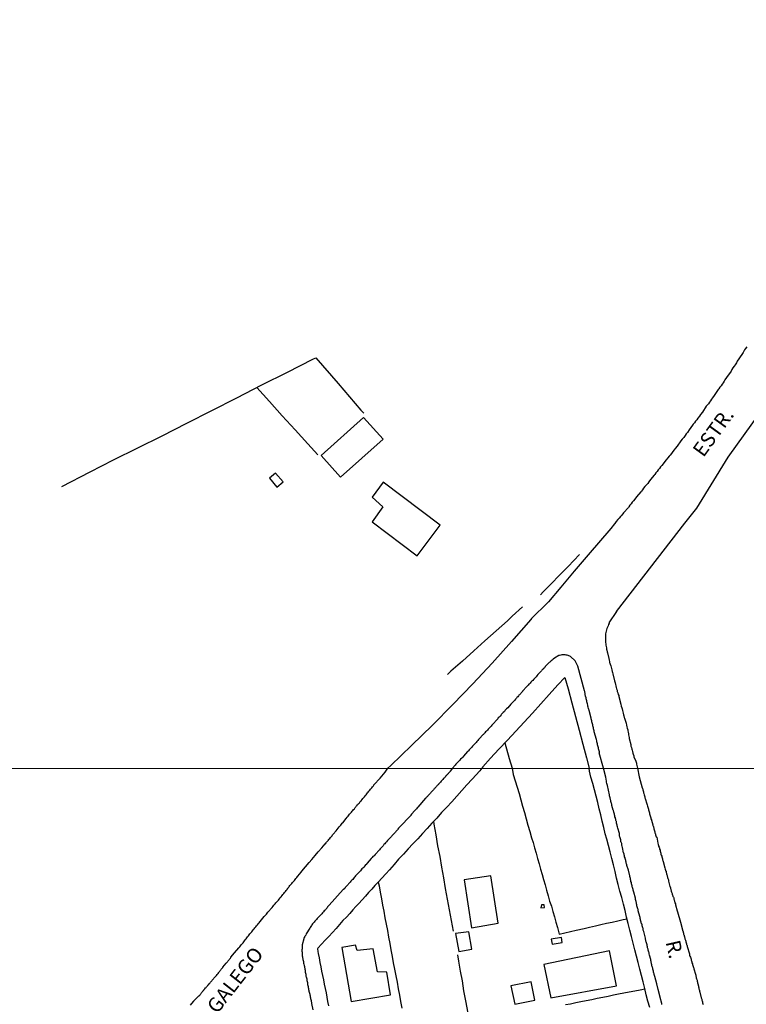
# Model space of a CAD drawing. Units: millimetres. Extents: x 190361 to 192772, y 1665977 to 1668750.
# Drawn here: x 191874 to 191999, y 1666492 to 1666661 of the extents above; entities that cross this region are included whole.
import ezdxf
from ezdxf.enums import TextEntityAlignment as Align

# ---------------------------------------------------------------- set-up
doc = ezdxf.new("R2010")
doc.units = ezdxf.units.MM
for name, color, linetype in [('V-EDIFICACAO', 30, 'Continuous'), ('V-LOTE', 1, 'Continuous'), ('V-NOME_DOS_LOGRADOUROS', 7, 'Continuous'), ('V-REFERENCIA', 191, 'Continuous'), ('V-TESTADA', 5, 'Continuous'), ('X-LIMITE_1000', 7, 'Continuous')]:
    doc.layers.add(name, color=color, linetype=linetype)

msp = doc.modelspace()

# ---------------------------------------------------------------- linework, layer by layer
at = {"layer": 'V-EDIFICACAO'}
for points in [[(191932.98, 1666593.01), (191925.67, 1666586.44), (191929, 1666582.71), (191936.35, 1666589.25), (191932.98, 1666593.01), (191932.98, 1666593.01)], [(191917.83, 1666583.39), (191916.79, 1666582.54), (191918.04, 1666581.03), (191919.11, 1666581.9), (191917.83, 1666583.39)], [(191936.35, 1666581.88), (191934.42, 1666579.28), (191936.26, 1666577.64), (191934.42, 1666575.05), (191942.19, 1666569.22), (191946.13, 1666574.47), (191936.35, 1666581.88)], [(191950.3, 1666513.45), (191951.53, 1666505.22), (191956.1, 1666506.02), (191954.86, 1666514.12), (191950.3, 1666513.45)], [(191963.59, 1666509.13), (191963.44, 1666508.65), (191964.07, 1666508.69), (191964.04, 1666509.18), (191963.59, 1666509.13)], [(191948.8, 1666504.21), (191949.33, 1666501.12), (191951.57, 1666501.52), (191951.05, 1666504.51), (191948.8, 1666504.21)], [(191965.26, 1666503.26), (191965.43, 1666502.4), (191967.11, 1666502.68), (191966.99, 1666503.53), (191965.26, 1666503.26)], [(191931.89, 1666501.29), (191931.57, 1666502.22), (191929.23, 1666501.81), (191930.82, 1666492.53), (191937.59, 1666493.69), (191936.95, 1666497.56), (191935.35, 1666497.62), (191934.63, 1666501.6), (191931.89, 1666501.29)], [(191963.97, 1666498.86), (191965.2, 1666493.13), (191976.48, 1666495.24), (191975.26, 1666501.24), (191963.97, 1666498.86)], [(191958.29, 1666495.21), (191958.97, 1666492.08), (191962.45, 1666492.73), (191961.81, 1666495.9), (191958.29, 1666495.21)]]:
    msp.add_lwpolyline(points, close=True, dxfattribs=at)
at = {"layer": 'V-LOTE'}
for points in [[(191881.04, 1666581.14), (191885.92, 1666583.62), (191889.94, 1666585.71), (191894.14, 1666587.77), (191898.34, 1666589.83), (191902.54, 1666592.01), (191906.87, 1666594.19), (191911.17, 1666596.37), (191915.47, 1666598.61), (191919.86, 1666600.82), (191924.25, 1666603.03), (191924.77, 1666603.28), (191928.61, 1666598.84), (191932.51, 1666594.25), (191933, 1666593.73)], [(191914.59, 1666598.15), (191916.79, 1666595.73), (191918.99, 1666593.31), (191921.19, 1666590.89), (191923.39, 1666588.47), (191925.11, 1666586.58)], [(191970.13, 1666569.43), (191968.14, 1666567.37), (191966.65, 1666565.88), (191965.22, 1666564.39), (191963.84, 1666563.02), (191963.42, 1666562.51)], [(191960.3, 1666560.43), (191958.55, 1666558.79), (191957.71, 1666558.04), (191955.77, 1666556.32), (191953.83, 1666554.6), (191951.92, 1666552.83), (191949.96, 1666551.09), (191948, 1666549.35), (191947.38, 1666548.76)], [(191967.6, 1666548.27), (191966.38, 1666546.98), (191964.9, 1666545.36), (191963.46, 1666543.74), (191962.02, 1666542.13), (191960.58, 1666540.58), (191959.14, 1666539.03), (191957.7, 1666537.48), (191956.26, 1666535.93), (191954.82, 1666534.38), (191953.49, 1666532.88), (191953.31, 1666532.66)], [(191967.6, 1666548.27), (191968.14, 1666546.29), (191968.77, 1666543.92), (191969.4, 1666541.55), (191970.04, 1666539.18), (191970.68, 1666536.81), (191971.32, 1666534.44)], [(191957.28, 1666537.02), (191958.03, 1666534.32), (191958.54, 1666532.66)], [(191971.32, 1666534.44), (191971.8, 1666532.67)], [(191953.31, 1666532.66), (191952.96, 1666532.2), (191951.63, 1666530.75), (191950.76, 1666529.78), (191949.89, 1666528.81), (191949, 1666527.87), (191948.15, 1666526.89), (191947.27, 1666525.95), (191946.4, 1666525.03), (191945.56, 1666524.07), (191944.73, 1666523.19), (191943.91, 1666522.3), (191943.11, 1666521.4), (191942.29, 1666520.51), (191941.46, 1666519.64), (191940.64, 1666518.76), (191939.82, 1666517.88), (191939, 1666517), (191938.21, 1666516.07), (191937.42, 1666515.2), (191936.79, 1666514.51), (191935.47, 1666513.06), (191934.92, 1666512.47), (191934.37, 1666511.87), (191933.82, 1666511.27), (191933.31, 1666510.65), (191932.75, 1666510.03), (191932.18, 1666509.41), (191931.66, 1666508.87), (191931.14, 1666508.32), (191930.63, 1666507.69), (191930.05, 1666507.06), (191929.42, 1666506.43), (191928.81, 1666505.77), (191928.23, 1666505.09), (191927.6, 1666504.41), (191926.97, 1666503.73), (191926.34, 1666503.05), (191925.74, 1666502.36), (191925.11, 1666501.67), (191925.06, 1666501.6), (191925.09, 1666501.1), (191925.18, 1666500.76), (191925.31, 1666500.01), (191925.45, 1666499.26), (191925.59, 1666498.51), (191925.73, 1666497.76), (191925.91, 1666497.01), (191926.08, 1666496.26), (191926.21, 1666495.51), (191926.36, 1666494.76), (191926.51, 1666494.01), (191926.66, 1666493.26), (191926.79, 1666492.51), (191926.92, 1666491.76)], [(191958.54, 1666532.66), (191958.73, 1666531.57), (191959.05, 1666530.48), (191959.4, 1666529.39), (191959.71, 1666528.3), (191960.02, 1666527.21), (191960.33, 1666526.12), (191960.64, 1666525.03), (191960.95, 1666523.94), (191961.25, 1666522.85), (191961.55, 1666521.76), (191961.85, 1666520.67), (191962.13, 1666519.86), (191962.39, 1666518.95), (191962.64, 1666518.04), (191962.9, 1666517.13), (191963.16, 1666516.22), (191963.42, 1666515.31), (191963.68, 1666514.4), (191963.94, 1666513.49), (191964.2, 1666512.57), (191964.46, 1666511.65), (191964.72, 1666510.73), (191964.98, 1666509.81), (191965.27, 1666508.92), (191965.55, 1666508.02), (191965.79, 1666507.11), (191966.05, 1666506.2), (191966.31, 1666505.28), (191966.57, 1666504.36), (191966.64, 1666504.11), (191967.59, 1666504.34), (191969.55, 1666504.8), (191970.9, 1666505.1), (191971.86, 1666505.3), (191972.84, 1666505.52), (191973.81, 1666505.75), (191974.78, 1666505.98), (191975.73, 1666506.18), (191976.68, 1666506.4), (191977.63, 1666506.62), (191978.29, 1666506.77)], [(191982.19, 1666491.48), (191981.87, 1666492.56), (191981.6, 1666493.67), (191981.33, 1666494.78), (191981.06, 1666495.89), (191980.78, 1666497), (191980.5, 1666498.11), (191980.22, 1666499.22), (191979.94, 1666500.33), (191979.63, 1666501.44), (191979.34, 1666502.55), (191979.07, 1666503.68), (191978.8, 1666504.81), (191978.51, 1666505.93), (191978.22, 1666507.05), (191977.94, 1666508.17), (191977.66, 1666509.29), (191977.38, 1666510.41), (191977.06, 1666511.53), (191976.77, 1666512.65), (191976.49, 1666513.77), (191976.23, 1666514.89), (191975.97, 1666516.01), (191975.66, 1666517.13), (191975.38, 1666518.25), (191975.11, 1666519.37), (191974.84, 1666520.45), (191974.55, 1666521.37), (191974.32, 1666522.45), (191974.03, 1666523.53), (191973.78, 1666524.61), (191973.51, 1666525.69), (191973.24, 1666526.77), (191972.98, 1666527.85), (191972.68, 1666528.93), (191972.4, 1666530.01), (191972.09, 1666531.09), (191971.81, 1666532.17), (191971.8, 1666532.67)], [(191948.43, 1666504.63), (191948.11, 1666506.45), (191947.76, 1666508.29), (191947.41, 1666510.13), (191947.09, 1666511.97), (191946.77, 1666513.81), (191946.45, 1666515.65), (191946.13, 1666517.49), (191945.76, 1666519.33), (191945.45, 1666521.17), (191945.14, 1666523.01), (191945.07, 1666523.55)], [(191935.48, 1666513.08), (191935.63, 1666512.43), (191935.83, 1666511.32), (191936.03, 1666510.21), (191936.21, 1666509.1), (191936.44, 1666508.05), (191936.65, 1666506.94), (191936.87, 1666505.83), (191937.07, 1666504.72), (191937.27, 1666503.61), (191937.47, 1666502.5), (191937.67, 1666501.39), (191937.87, 1666500.28), (191938.08, 1666499.17), (191938.28, 1666498.06), (191938.51, 1666496.95), (191938.72, 1666495.84), (191938.93, 1666494.73), (191939.14, 1666493.62), (191939.34, 1666492.51), (191939.54, 1666491.4)], [(191951.28, 1666488.69), (191950.58, 1666492.65), (191950.22, 1666494.34), (191949.96, 1666496.05), (191949.65, 1666497.76), (191949.35, 1666499.47), (191949.17, 1666500.57)], [(191967.71, 1666492), (191968.58, 1666492.15), (191969.46, 1666492.33), (191970.37, 1666492.51), (191971.28, 1666492.68), (191972.22, 1666492.86), (191973.17, 1666493.09), (191974.14, 1666493.29), (191975.04, 1666493.46), (191975.94, 1666493.65), (191976.85, 1666493.83), (191977.76, 1666494.01), (191978.68, 1666494.19), (191979.61, 1666494.35), (191980.54, 1666494.54), (191981.35, 1666494.69)]]:
    msp.add_lwpolyline(points, dxfattribs=at)
at = {"layer": 'V-REFERENCIA'}
for points in [[(191990.27, 1666577.42), (191995.69, 1666586.18), (192003.88, 1666597.59), (192010.34, 1666608.08), (192013.46, 1666613.38), (192020.38, 1666627.68), (192026.61, 1666641.98), (192032.15, 1666656.28), (192033.77, 1666660.66), (192038.67, 1666674.84), (192044.78, 1666693.98), (192051.13, 1666713.12), (192057.48, 1666732.26), (192062.9, 1666751.4), (192067.28, 1666770.54)], [(191998.87, 1666605.18), (191998.68, 1666604.88), (191998.49, 1666604.62), (191998.33, 1666604.32), (191998.25, 1666604.17), (191997.54, 1666603.11), (191997.26, 1666602.7), (191997.11, 1666602.38), (191996.89, 1666602.08), (191996.72, 1666601.82), (191996.5, 1666601.52), (191996.33, 1666601.26), (191996.33, 1666601.26), (191996.21, 1666600.96), (191996.21, 1666600.94), (191995.4, 1666599.86), (191995.12, 1666599.49), (191995.02, 1666599.23), (191994.82, 1666598.98), (191994.63, 1666598.72), (191994.48, 1666598.46), (191994.26, 1666598.2), (191994.09, 1666597.94), (191993.98, 1666597.79), (191993.29, 1666596.8), (191992.99, 1666596.39), (191992.82, 1666596.13), (191992.67, 1666595.87), (191992.47, 1666595.61), (191992.28, 1666595.36), (191992.08, 1666595.1), (191991.92, 1666594.94), (191991.25, 1666593.91), (191990.94, 1666593.5), (191990.73, 1666593.22), (191990.49, 1666592.9), (191990.28, 1666592.6), (191990.08, 1666592.34), (191989.89, 1666592.08), (191989.69, 1666591.82), (191989.54, 1666591.67), (191988.98, 1666590.85), (191988.68, 1666590.44), (191988.49, 1666590.18), (191988.27, 1666589.9), (191988.06, 1666589.56), (191987.8, 1666589.26), (191987.54, 1666589), (191986.89, 1666588.09), (191986.59, 1666587.68), (191986.37, 1666587.42), (191986.16, 1666587.14), (191985.92, 1666586.82), (191985.69, 1666586.52), (191985.54, 1666586.37), (191984.78, 1666585.4), (191984.5, 1666585.05), (191984.29, 1666584.75), (191984.07, 1666584.49), (191983.87, 1666584.24), (191983.66, 1666583.98), (191983.46, 1666583.72), (191983.27, 1666583.46), (191983.06, 1666583.2), (191982.95, 1666583.09), (191982.32, 1666582.31), (191982.04, 1666581.91), (191981.85, 1666581.65), (191981.61, 1666581.41), (191981.33, 1666581.11), (191981.14, 1666580.83), (191980.94, 1666580.57), (191980.75, 1666580.31), (191980.67, 1666580.2), (191979.91, 1666579.32), (191979.63, 1666578.93), (191979.39, 1666578.68), (191979.18, 1666578.42), (191979, 1666578.16), (191978.77, 1666577.9), (191978.59, 1666577.6), (191978.55, 1666577.53), (191977.69, 1666576.6), (191977.39, 1666576.22), (191977.17, 1666575.96), (191976.96, 1666575.7), (191976.7, 1666575.42), (191976.44, 1666575.08), (191976.18, 1666574.75), (191976.16, 1666574.73), (191975.53, 1666573.89), (191971.62, 1666569.38), (191969.2, 1666566.54), (191966.9, 1666563.78), (191964.77, 1666561.26), (191964.69, 1666561.18)], [(191976.47, 1666559.6), (191988.24, 1666574.81), (191990.27, 1666577.42)], [(191964.69, 1666561.18), (191961.88, 1666558.39), (191961.76, 1666558.25)], [(191976.47, 1666559.6), (191975.16, 1666557.65), (191975.19, 1666557.56), (191975.1, 1666557.38), (191975.02, 1666557.13), (191974.93, 1666556.91), (191974.84, 1666556.69), (191974.78, 1666556.48), (191974.72, 1666556.26), (191974.67, 1666556), (191974.61, 1666555.79), (191974.59, 1666555.72), (191974.61, 1666554.63), (191974.61, 1666554.28), (191974.63, 1666554.07), (191974.65, 1666553.85), (191974.69, 1666553.59), (191974.74, 1666553.38), (191974.76, 1666553.16), (191974.8, 1666552.94), (191974.87, 1666552.69), (191974.91, 1666552.53), (191975.15, 1666551.52), (191975.23, 1666551.24), (191975.28, 1666551.01), (191975.3, 1666550.83), (191975.34, 1666550.75), (191975.38, 1666550.53), (191975.49, 1666550.27), (191975.56, 1666550.06), (191975.62, 1666549.8), (191975.69, 1666549.58), (191975.75, 1666549.32), (191975.79, 1666549.11), (191975.84, 1666548.87), (191976.16, 1666547.69), (191976.25, 1666547.36), (191976.33, 1666547.04), (191976.38, 1666546.82), (191976.44, 1666546.57), (191976.5, 1666546.31), (191976.57, 1666546.09), (191976.61, 1666545.83), (191976.7, 1666545.62), (191976.78, 1666545.36), (191976.87, 1666545.14), (191976.9, 1666544.99), (191977.22, 1666543.68), (191977.3, 1666543.33), (191977.39, 1666543.07), (191977.43, 1666542.86), (191977.52, 1666542.6), (191977.54, 1666542.38), (191977.63, 1666542.13), (191977.69, 1666541.87), (191977.75, 1666541.65), (191977.82, 1666541.39), (191977.84, 1666541.24), (191978.16, 1666540.4), (191978.21, 1666540.06), (191978.27, 1666539.76), (191978.34, 1666539.54), (191978.4, 1666539.28), (191978.44, 1666539.07), (191978.46, 1666538.85), (191978.53, 1666538.59), (191978.57, 1666538.38), (191978.59, 1666538.16), (191978.64, 1666537.95), (191978.68, 1666537.75), (191978.92, 1666536.74), (191978.96, 1666536.44), (191979.03, 1666536.22), (191979.09, 1666535.96), (191979.15, 1666535.75), (191979.22, 1666535.53), (191979.31, 1666535.27), (191979.35, 1666535.06), (191979.44, 1666534.8), (191979.48, 1666534.6), (191979.8, 1666533.89), (191979.91, 1666533.55), (191979.93, 1666533.33), (191980.07, 1666532.67)], [(191961.76, 1666558.25), (191958.42, 1666554.43), (191955.11, 1666550.75), (191951.77, 1666547.15), (191948.31, 1666543.61), (191944.8, 1666540.07), (191941.23, 1666536.59), (191937.66, 1666533.11), (191937.15, 1666532.64)], [(191974.25, 1666532.67), (191973.52, 1666535.31), (191973.57, 1666535.38), (191973.53, 1666535.49), (191973.49, 1666535.66), (191973.45, 1666535.83), (191973.4, 1666536.01), (191973.36, 1666536.18), (191973.34, 1666536.35), (191973.29, 1666536.52), (191973.23, 1666536.7), (191973.21, 1666536.87), (191973.16, 1666537.04), (191973.12, 1666537.21), (191973.08, 1666537.39), (191973.03, 1666537.6), (191972.99, 1666537.77), (191972.97, 1666537.79), (191972.71, 1666538.74), (191972.65, 1666538.91), (191972.63, 1666539.07), (191972.58, 1666539.24), (191972.54, 1666539.41), (191972.52, 1666539.58), (191972.47, 1666539.76), (191972.43, 1666539.93), (191972.39, 1666540.1), (191972.34, 1666540.27), (191972.3, 1666540.45), (191972.26, 1666540.62), (191972.22, 1666540.79), (191972.19, 1666540.96), (191972.13, 1666541.14), (191972.11, 1666541.24), (191971.85, 1666542.38), (191971.83, 1666542.53), (191971.78, 1666542.55), (191971.79, 1666542.62), (191971.74, 1666542.77), (191971.68, 1666542.95), (191971.61, 1666543.16), (191971.57, 1666543.33), (191971.53, 1666543.51), (191971.51, 1666543.72), (191971.46, 1666543.89), (191971.4, 1666544.07), (191971.38, 1666544.24), (191971.33, 1666544.41), (191971.27, 1666544.58), (191971.25, 1666544.76), (191971.18, 1666544.93), (191971.16, 1666544.99), (191971.01, 1666545.83), (191970.97, 1666545.98), (191969.85, 1666550.22), (191969.37, 1666551.16), (191968.57, 1666551.87), (191968.19, 1666552.04), (191968.02, 1666552.08), (191967.8, 1666552.12), (191967.63, 1666552.14), (191967.46, 1666552.16), (191967.24, 1666552.16), (191967.07, 1666552.14), (191966.9, 1666552.12), (191966.68, 1666552.06), (191966.53, 1666552.04), (191965.82, 1666551.58), (191965.56, 1666551.41), (191965.47, 1666551.33), (191965.39, 1666551.24), (191965.26, 1666551.15), (191965.13, 1666551.02), (191965.02, 1666550.92), (191964.89, 1666550.83), (191964.78, 1666550.72), (191964.68, 1666550.61), (191964.52, 1666550.46), (191964.44, 1666550.38), (191964.33, 1666550.27), (191964.22, 1666550.16), (191964.13, 1666550.01), (191964.01, 1666549.88), (191963.88, 1666549.73), (191963.79, 1666549.65), (191963.7, 1666549.56), (191963.62, 1666549.51), (191963.56, 1666549.43), (191962.97, 1666548.78), (191962.8, 1666548.57), (191962.63, 1666548.39), (191962.52, 1666548.26), (191962.35, 1666548.07), (191962.24, 1666547.96), (191962.09, 1666547.77), (191961.9, 1666547.62), (191961.72, 1666547.45), (191961.6, 1666547.3), (191961.51, 1666547.19), (191961.42, 1666547.1), (191961.29, 1666546.97), (191961.29, 1666546.97), (191961.16, 1666546.82), (191961.01, 1666546.67), (191960.39, 1666545.98), (191960.32, 1666545.9), (191960.28, 1666545.83), (191960.26, 1666545.79), (191960.21, 1666545.74), (191960.09, 1666545.62), (191960, 1666545.51), (191959.91, 1666545.42), (191959.8, 1666545.31), (191959.7, 1666545.21), (191959.61, 1666545.1), (191959.48, 1666544.94), (191959.33, 1666544.8), (191959.25, 1666544.69), (191959.09, 1666544.54), (191958.98, 1666544.36), (191958.83, 1666544.21), (191958.68, 1666544.06), (191958.51, 1666543.89), (191958.38, 1666543.74), (191958.3, 1666543.65), (191957.76, 1666543.05), (191957.56, 1666542.86), (191957.46, 1666542.75), (191957.33, 1666542.62), (191957.2, 1666542.44), (191957, 1666542.27), (191956.83, 1666542.08), (191956.72, 1666541.97), (191956.62, 1666541.84), (191956.46, 1666541.63), (191956.29, 1666541.45), (191956.14, 1666541.3), (191956.04, 1666541.15), (191955.93, 1666541.05), (191955.23, 1666540.25), (191955.04, 1666540.05), (191954.89, 1666539.88), (191954.79, 1666539.78), (191954.67, 1666539.67), (191954.53, 1666539.49), (191954.41, 1666539.36), (191954.27, 1666539.21), (191954.09, 1666539.02), (191953.96, 1666538.89), (191953.83, 1666538.72), (191953.68, 1666538.57), (191953.58, 1666538.48), (191953.47, 1666538.38), (191952.93, 1666537.77), (191952.76, 1666537.57), (191952.63, 1666537.41), (191952.48, 1666537.25), (191952.31, 1666537.08), (191952.22, 1666536.95), (191952.07, 1666536.8), (191951.89, 1666536.63), (191951.72, 1666536.45), (191951.57, 1666536.28), (191951.42, 1666536.11), (191951.27, 1666535.92), (191951.16, 1666535.81), (191951.01, 1666535.66), (191950.91, 1666535.55), (191950.86, 1666535.51), (191950.13, 1666534.73), (191950, 1666534.52), (191949.85, 1666534.36), (191949.65, 1666534.2), (191949.52, 1666534.06), (191949.4, 1666533.93), (191949.29, 1666533.8), (191949.14, 1666533.65), (191948.96, 1666533.46), (191948.83, 1666533.33), (191948.7, 1666533.16), (191948.28, 1666532.65)], [(191903.21, 1666491.9), (191903.72, 1666492.53), (191903.76, 1666492.57), (191903.78, 1666492.61), (191903.84, 1666492.68), (191903.88, 1666492.76), (191903.88, 1666492.78), (191904.52, 1666493.38), (191904.65, 1666493.51), (191904.78, 1666493.64), (191904.84, 1666493.74), (191904.95, 1666493.87), (191905.04, 1666493.96), (191905.14, 1666494.09), (191905.23, 1666494.19), (191905.36, 1666494.34), (191905.42, 1666494.41), (191905.46, 1666494.47), (191905.53, 1666494.53), (191905.57, 1666494.58), (191905.68, 1666494.7), (191905.78, 1666494.86), (191905.89, 1666494.96), (191905.97, 1666495.07), (191906.06, 1666495.15), (191906.13, 1666495.24), (191906.19, 1666495.33), (191906.28, 1666495.41), (191906.4, 1666495.54), (191906.49, 1666495.64), (191906.57, 1666495.75), (191906.66, 1666495.84), (191906.74, 1666495.97), (191906.85, 1666496.09), (191906.94, 1666496.18), (191907.02, 1666496.29), (191907.15, 1666496.44), (191907.21, 1666496.52), (191907.28, 1666496.58), (191907.39, 1666496.71), (191907.49, 1666496.84), (191907.58, 1666496.93), (191907.71, 1666497.08), (191907.75, 1666497.16), (191907.83, 1666497.23), (191907.94, 1666497.35), (191908.05, 1666497.51), (191908.13, 1666497.63), (191908.22, 1666497.76), (191908.31, 1666497.85), (191908.39, 1666497.95), (191908.5, 1666498.08), (191908.56, 1666498.19), (191908.69, 1666498.32), (191908.76, 1666498.4), (191908.78, 1666498.42), (191909.35, 1666499.13), (191909.46, 1666499.23), (191909.55, 1666499.34), (191909.63, 1666499.47), (191909.68, 1666499.51), (191909.72, 1666499.55), (191909.78, 1666499.64), (191909.84, 1666499.73), (191909.97, 1666499.86), (191910.06, 1666499.96), (191910.12, 1666500.07), (191910.15, 1666500.13), (191910.78, 1666500.87), (191911.52, 1666501.76), (191911.55, 1666501.8), (191911.68, 1666501.95), (191911.81, 1666502.12), (191911.94, 1666502.29), (191912.11, 1666502.46), (191912.24, 1666502.63), (191912.36, 1666502.8), (191912.49, 1666502.98), (191912.62, 1666503.15), (191912.75, 1666503.32), (191912.88, 1666503.49), (191913.01, 1666503.66), (191913.18, 1666503.83), (191913.31, 1666504), (191913.43, 1666504.17), (191913.6, 1666504.34), (191913.73, 1666504.51), (191913.86, 1666504.68), (191913.99, 1666504.86), (191914.12, 1666505.03), (191914.27, 1666505.2), (191914.42, 1666505.37), (191914.54, 1666505.54), (191914.72, 1666505.71), (191914.84, 1666505.88), (191914.84, 1666505.88), (191914.99, 1666506.05), (191915.12, 1666506.22), (191915.17, 1666506.27), (191915.89, 1666507.12), (191916.08, 1666507.38), (191916.25, 1666507.55), (191916.38, 1666507.72), (191916.49, 1666507.89), (191916.49, 1666507.91), (191917.22, 1666508.7), (191917.39, 1666508.92), (191917.54, 1666509.09), (191917.75, 1666509.3), (191917.88, 1666509.47), (191918.01, 1666509.64), (191918.18, 1666509.81), (191918.31, 1666509.98), (191918.46, 1666510.15), (191918.6, 1666510.33), (191918.78, 1666510.52), (191918.95, 1666510.75), (191919.1, 1666510.92), (191919.25, 1666511.1), (191919.37, 1666511.27), (191919.54, 1666511.44), (191919.67, 1666511.61), (191919.8, 1666511.78), (191919.89, 1666511.95), (191919.97, 1666512.04), (191920.01, 1666512.08), (191920.03, 1666512.12), (191920.08, 1666512.16), (191920.14, 1666512.22), (191920.19, 1666512.29), (191920.31, 1666512.46), (191920.46, 1666512.63), (191920.61, 1666512.8), (191920.76, 1666512.98), (191920.91, 1666513.15), (191921.06, 1666513.32), (191921.21, 1666513.49), (191921.34, 1666513.66), (191921.51, 1666513.83), (191921.62, 1666514), (191921.66, 1666514.06), (191922.24, 1666514.77), (191922.37, 1666514.93), (191923.61, 1666516.42), (191924.08, 1666516.98), (191924.62, 1666517.64), (191925.16, 1666518.3), (191925.76, 1666518.96), (191926.36, 1666519.63), (191926.43, 1666519.66), (191926.51, 1666519.81), (191926.62, 1666519.94), (191926.77, 1666520.11), (191926.92, 1666520.26), (191926.94, 1666520.32), (191926.96, 1666520.39), (191927.02, 1666520.45), (191927.15, 1666520.58), (191927.28, 1666520.75), (191927.43, 1666520.92), (191927.54, 1666521.05), (191927.64, 1666521.18), (191927.79, 1666521.35), (191927.94, 1666521.52), (191928.03, 1666521.65), (191928.13, 1666521.78), (191928.24, 1666521.88), (191928.78, 1666522.55), (191928.92, 1666522.72), (191929.03, 1666522.85), (191929.16, 1666523.02), (191929.31, 1666523.19), (191929.4, 1666523.25), (191929.97, 1666524.02), (191930.17, 1666524.24), (191930.31, 1666524.43), (191930.46, 1666524.6), (191930.57, 1666524.73), (191930.7, 1666524.9), (191930.87, 1666525.07), (191931, 1666525.24), (191931.1, 1666525.37), (191931.25, 1666525.54), (191931.38, 1666525.69), (191931.55, 1666525.88), (191931.64, 1666526.01), (191931.72, 1666526.14), (191931.77, 1666526.18), (191931.81, 1666526.22), (191931.85, 1666526.26), (191931.87, 1666526.31), (191931.89, 1666526.35), (191932, 1666526.43), (191932.03, 1666526.45), (191932.05, 1666526.5), (191932.11, 1666526.59), (191932.11, 1666526.59), (191932.24, 1666526.73), (191932.39, 1666526.91), (191932.54, 1666527.06), (191932.71, 1666527.25), (191932.84, 1666527.42), (191932.98, 1666527.59), (191933.13, 1666527.74), (191933.26, 1666527.93), (191933.39, 1666528.06), (191933.52, 1666528.23), (191933.67, 1666528.4), (191933.78, 1666528.51), (191933.9, 1666528.7), (191934.05, 1666528.87), (191934.16, 1666529.04), (191934.27, 1666529.17), (191934.37, 1666529.28), (191934.52, 1666529.47), (191934.67, 1666529.64), (191934.76, 1666529.77), (191934.76, 1666529.79), (191935.81, 1666530.95), (191936.67, 1666531.99), (191937.15, 1666532.64)], [(191948.28, 1666532.65), (191947.89, 1666532.13), (191947.84, 1666532.08), (191947.79, 1666532.01), (191947.69, 1666531.9), (191947.58, 1666531.8), (191947.5, 1666531.69), (191947.43, 1666531.61), (191947.35, 1666531.52), (191947.26, 1666531.44), (191947.19, 1666531.37), (191947.15, 1666531.33), (191947.09, 1666531.27), (191946.98, 1666531.14), (191946.9, 1666531.03), (191946.79, 1666530.92), (191946.7, 1666530.86), (191946.62, 1666530.73), (191946.49, 1666530.6), (191946.39, 1666530.49), (191946.3, 1666530.41), (191946.21, 1666530.28), (191946.17, 1666530.2), (191946.08, 1666530.13), (191945.98, 1666530.02), (191945.92, 1666529.96), (191945.87, 1666529.92), (191945.83, 1666529.87), (191945.78, 1666529.81), (191945.68, 1666529.73), (191945.59, 1666529.62), (191945.49, 1666529.51), (191945.4, 1666529.39), (191945.29, 1666529.3), (191945.23, 1666529.21), (191945.16, 1666529.13), (191945.08, 1666529.04), (191944.97, 1666528.96), (191944.93, 1666528.87), (191944.82, 1666528.77), (191944.7, 1666528.64), (191944.63, 1666528.57), (191944.57, 1666528.51), (191944.55, 1666528.49), (191944.46, 1666528.38), (191944.35, 1666528.25), (191944.23, 1666528.12), (191944.12, 1666528), (191944.01, 1666527.89), (191943.95, 1666527.8), (191943.86, 1666527.72), (191943.78, 1666527.63), (191943.71, 1666527.55), (191943.65, 1666527.51), (191942.3, 1666525.94), (191942.17, 1666525.82), (191942.05, 1666525.69), (191941.96, 1666525.56), (191941.83, 1666525.43), (191941.79, 1666525.39), (191941.21, 1666524.73), (191941.11, 1666524.56), (191941.11, 1666524.53), (191939.14, 1666522.49), (191938.99, 1666522.33), (191938.84, 1666522.16), (191938.78, 1666522.04), (191938.67, 1666521.93), (191938.52, 1666521.76), (191938.44, 1666521.65), (191938.35, 1666521.56), (191938.2, 1666521.39), (191938.07, 1666521.26), (191937.92, 1666521.12), (191937.84, 1666521.03), (191937.75, 1666520.92), (191937.67, 1666520.81), (191937.54, 1666520.69), (191937.37, 1666520.52), (191937.26, 1666520.37), (191937.11, 1666520.22), (191936.92, 1666520), (191936.74, 1666519.81), (191936.6, 1666519.66), (191936.47, 1666519.51), (191936.32, 1666519.3), (191936.19, 1666519.15), (191936.02, 1666518.98), (191935.83, 1666518.78), (191935.7, 1666518.64), (191934.97, 1666517.82), (191934.78, 1666517.61), (191934.59, 1666517.46), (191934.46, 1666517.31), (191934.33, 1666517.2), (191934.29, 1666517.14), (191933.6, 1666516.31), (191933.41, 1666516.12), (191933.31, 1666516.01), (191933.18, 1666515.86), (191932.99, 1666515.65), (191932.99, 1666515.65), (191932.84, 1666515.47), (191932.69, 1666515.32), (191932.54, 1666515.16), (191932.43, 1666515.03), (191932.3, 1666514.9), (191932.15, 1666514.73), (191932.04, 1666514.6), (191931.94, 1666514.49), (191931.77, 1666514.3), (191931.6, 1666514.13), (191931.47, 1666513.96), (191931.36, 1666513.83), (191931.23, 1666513.68), (191931.11, 1666513.53), (191930.96, 1666513.38), (191930.79, 1666513.21), (191930.68, 1666513.06), (191930.55, 1666512.93), (191930.4, 1666512.76), (191930.31, 1666512.63), (191930.14, 1666512.46), (191929.99, 1666512.31), (191929.82, 1666512.12), (191929.72, 1666511.99), (191929.54, 1666511.82), (191929.48, 1666511.78), (191927.04, 1666509.08), (191926.79, 1666508.79), (191926.68, 1666508.66), (191926.55, 1666508.49), (191926.45, 1666508.36), (191926.34, 1666508.23), (191926.21, 1666508.1), (191926.06, 1666507.95), (191925.91, 1666507.78), (191925.78, 1666507.61), (191925.64, 1666507.46), (191925.48, 1666507.29), (191925.34, 1666507.14), (191925.17, 1666506.97), (191925.01, 1666506.8), (191924.89, 1666506.65), (191924.76, 1666506.5), (191924.61, 1666506.35), (191924.46, 1666506.18), (191924.33, 1666506.03), (191924.18, 1666505.86), (191924.07, 1666505.71), (191923.99, 1666505.58), (191923.88, 1666505.41), (191923.78, 1666505.26), (191923.71, 1666505.13), (191923.09, 1666504.17), (191923.01, 1666503.96), (191922.92, 1666503.83), (191922.88, 1666503.7), (191922.75, 1666503.53), (191922.71, 1666503.36), (191922.69, 1666503.29), (191922.43, 1666502.29), (191922.39, 1666502.12), (191922.41, 1666502.01), (191922.39, 1666501.57), (191922.37, 1666501.44), (191922.37, 1666501.31), (191922.37, 1666501.18), (191922.39, 1666501.01), (191922.41, 1666500.84), (191922.41, 1666500.67), (191922.41, 1666500.54), (191922.41, 1666500.37), (191922.45, 1666500.2), (191922.49, 1666500.03), (191922.54, 1666499.9), (191922.54, 1666499.73), (191922.58, 1666499.56), (191922.62, 1666499.39), (191922.66, 1666499.26), (191922.66, 1666499.09), (191922.71, 1666498.92), (191922.75, 1666498.74), (191922.79, 1666498.57), (191922.79, 1666498.4), (191922.84, 1666498.23), (191922.86, 1666498.06), (191922.92, 1666497.89), (191922.92, 1666497.72), (191922.94, 1666497.55), (191922.99, 1666497.42), (191923.01, 1666497.25), (191923.05, 1666497.08), (191923.05, 1666496.91), (191923.09, 1666496.78), (191923.13, 1666496.61), (191923.18, 1666496.44), (191923.18, 1666496.27), (191923.22, 1666496.14), (191923.26, 1666495.97), (191923.31, 1666495.8), (191923.31, 1666495.62), (191923.31, 1666495.62), (191923.35, 1666495.45), (191923.39, 1666495.28), (191923.43, 1666495.11), (191923.43, 1666494.94), (191923.48, 1666494.77), (191923.52, 1666494.6), (191923.56, 1666494.43), (191923.56, 1666494.3), (191923.63, 1666494.13), (191923.69, 1666493.96), (191923.73, 1666493.79), (191923.73, 1666493.66), (191923.76, 1666493.49), (191923.8, 1666493.32), (191923.84, 1666493.15), (191923.86, 1666493.02), (191923.88, 1666492.85), (191923.93, 1666492.68), (191923.97, 1666492.51), (191923.99, 1666492.38), (191924.03, 1666492.21), (191924.03, 1666492.18), (191924.25, 1666491.09)], [(191984.29, 1666492.03), (191984.25, 1666492.18), (191984.01, 1666493.19), (191983.99, 1666493.25), (191983.65, 1666494.57), (191983.4, 1666495.58), (191983.05, 1666496.85), (191982.96, 1666497.16), (191982.94, 1666497.29), (191982.9, 1666497.42), (191982.84, 1666497.59), (191982.84, 1666497.76), (191982.79, 1666497.89), (191982.75, 1666498.06), (191982.71, 1666498.23), (191982.67, 1666498.4), (191982.62, 1666498.53), (191982.58, 1666498.66), (191982.58, 1666498.83), (191982.56, 1666498.89), (191982.52, 1666498.96), (191982.49, 1666499), (191982.47, 1666499.12), (191982.45, 1666499.26), (191982.43, 1666499.43), (191982.39, 1666499.6), (191982.37, 1666499.75), (191982.15, 1666500.5), (191982.07, 1666500.71), (191982.07, 1666500.88), (191982.02, 1666501.01), (191981.98, 1666501.18), (191981.98, 1666501.18), (191981.94, 1666501.35), (191981.9, 1666501.52), (191981.85, 1666501.65), (191981.81, 1666501.78), (191981.81, 1666501.95), (191981.77, 1666502.12), (191981.73, 1666502.25), (191981.68, 1666502.42), (191981.64, 1666502.59), (191981.6, 1666502.76), (191981.55, 1666502.89), (191981.53, 1666503.06), (191981.49, 1666503.19), (191981.47, 1666503.23), (191981.45, 1666503.4), (191981.45, 1666503.42), (191981.21, 1666504.34), (191981.17, 1666504.56), (191981.13, 1666504.68), (191981.08, 1666504.81), (191981.04, 1666504.94), (191981.04, 1666505.11), (191981.02, 1666505.19), (191980.98, 1666505.21), (191980.96, 1666505.37), (191980.91, 1666505.54), (191980.87, 1666505.71), (191980.81, 1666505.88), (191980.74, 1666506.01), (191980.7, 1666506.18), (191980.66, 1666506.35), (191980.61, 1666506.52), (191980.61, 1666506.65), (191980.57, 1666506.78), (191980.53, 1666506.95), (191980.49, 1666507.12), (191980.49, 1666507.14), (191980.23, 1666508.15), (191980.19, 1666508.36), (191980.14, 1666508.49), (191980.1, 1666508.66), (191980.06, 1666508.83), (191980, 1666509), (191979.97, 1666509.13), (191979.93, 1666509.3), (191979.89, 1666509.47), (191979.85, 1666509.64), (191979.85, 1666509.77), (191979.8, 1666509.83), (191979.78, 1666509.9), (191979.74, 1666510.07), (191979.72, 1666510.24), (191979.72, 1666510.3), (191979.46, 1666511.31), (191979.4, 1666511.52), (191979.35, 1666511.65), (191979.33, 1666511.78), (191979.29, 1666511.95), (191979.25, 1666512.12), (191979.2, 1666512.25), (191979.18, 1666512.42), (191979.14, 1666512.59), (191979.08, 1666512.76), (191979.08, 1666512.89), (191979.03, 1666513.02), (191978.97, 1666513.19), (191978.95, 1666513.36), (191978.9, 1666513.49), (191978.86, 1666513.66), (191978.82, 1666513.83), (191978.78, 1666514), (191978.76, 1666514.13), (191978.76, 1666514.15), (191978.52, 1666515.11), (191978.46, 1666515.28), (191978.41, 1666515.45), (191978.37, 1666515.58), (191978.31, 1666515.75), (191978.26, 1666515.92), (191978.26, 1666516.05), (191978.22, 1666516.18), (191978.16, 1666516.35), (191978.14, 1666516.52), (191978.09, 1666516.65), (191978.07, 1666516.78), (191978.01, 1666516.95), (191977.99, 1666517.12), (191977.94, 1666517.25), (191977.88, 1666517.42), (191977.88, 1666517.59), (191977.82, 1666517.76), (191977.77, 1666517.89), (191977.75, 1666518.02), (191977.71, 1666518.12), (191977.49, 1666519), (191977.45, 1666519.22), (191977.41, 1666519.39), (191977.37, 1666519.56), (191977.37, 1666519.69), (191977.32, 1666519.81), (191977.32, 1666519.81), (191977.3, 1666519.86), (191977.24, 1666520.03), (191977.24, 1666520.2), (191977.2, 1666520.33), (191977.15, 1666520.5), (191977.11, 1666520.67), (191977.07, 1666520.84), (191977.02, 1666520.97), (191976.98, 1666521.14), (191976.98, 1666521.31), (191976.98, 1666521.41), (191976.73, 1666522.33), (191976.66, 1666522.55), (191976.6, 1666522.72), (191976.6, 1666522.85), (191976.55, 1666523.02), (191976.49, 1666523.19), (191976.47, 1666523.36), (191976.45, 1666523.49), (191976.43, 1666523.55), (191976.38, 1666523.66), (191976.34, 1666523.83), (191976.32, 1666524), (191976.28, 1666524.13), (191976.21, 1666524.3), (191976.21, 1666524.47), (191976.15, 1666524.64), (191976.11, 1666524.77), (191976.08, 1666524.9), (191976.02, 1666525.07), (191976, 1666525.13), (191975.96, 1666525.24), (191975.94, 1666525.37), (191975.92, 1666525.43), (191975.7, 1666526.27), (191975.66, 1666526.48), (191975.61, 1666526.61), (191975.57, 1666526.78), (191975.53, 1666526.95), (191975.49, 1666527.12), (191975.47, 1666527.2), (191975.44, 1666527.25), (191975.44, 1666527.27), (191975.42, 1666527.33), (191975.4, 1666527.42), (191975.38, 1666527.59), (191975.36, 1666527.59), (191975.31, 1666527.76), (191975.27, 1666527.89), (191975.27, 1666528.02), (191975.25, 1666528.1), (191974.92, 1666529.68), (191974.89, 1666529.86), (191974.84, 1666530.03), (191974.78, 1666530.24), (191974.76, 1666530.41), (191974.7, 1666530.75), (191974.63, 1666531.1), (191974.59, 1666531.27), (191974.57, 1666531.35), (191974.25, 1666532.67)], [(191980.07, 1666532.67), (191980.38, 1666531.15), (191980.9, 1666529.27), (191980.94, 1666529.19), (191980.98, 1666529.09), (191981, 1666528.92), (191981.06, 1666528.75), (191981.11, 1666528.62), (191981.13, 1666528.45), (191981.19, 1666528.28), (191981.26, 1666528.1), (191981.3, 1666527.93), (191981.34, 1666527.76), (191981.38, 1666527.59), (191981.43, 1666527.44), (191981.71, 1666526.52), (191981.77, 1666526.33), (191981.81, 1666526.14), (191981.88, 1666525.97), (191981.9, 1666525.8), (191981.96, 1666525.63), (191982, 1666525.5), (191982.02, 1666525.33), (191982.09, 1666525.16), (191982.15, 1666524.98), (191982.18, 1666524.81), (191982.24, 1666524.64), (191982.28, 1666524.47), (191982.32, 1666524.3), (191982.39, 1666524.13), (191982.41, 1666523.96), (191982.47, 1666523.79), (191982.5, 1666523.72), (191982.73, 1666522.89), (191982.75, 1666522.8), (191982.79, 1666522.72), (191982.82, 1666522.55), (191982.84, 1666522.51), (191982.88, 1666522.38), (191982.92, 1666522.21), (191982.96, 1666522.04), (191983.01, 1666521.86), (191983.05, 1666521.69), (191983.07, 1666521.52), (191983.12, 1666521.43), (191983.16, 1666521.35), (191983.18, 1666521.18), (191983.24, 1666521.01), (191983.27, 1666520.94), (191983.29, 1666520.88), (191983.33, 1666520.84), (191983.41, 1666520.77), (191983.61, 1666519.77), (191983.67, 1666519.56), (191983.73, 1666519.39), (191983.73, 1666519.26), (191983.8, 1666519.09), (191983.86, 1666518.92), (191983.88, 1666518.74), (191983.97, 1666518.57), (191983.99, 1666518.4), (191984.06, 1666518.23), (191984.1, 1666518.06), (191984.12, 1666517.89), (191984.18, 1666517.72), (191984.25, 1666517.55), (191984.27, 1666517.42), (191984.31, 1666517.25), (191984.38, 1666517.08), (191984.4, 1666516.91), (191984.44, 1666516.78), (191984.48, 1666516.61), (191984.48, 1666516.59), (191984.78, 1666515.54), (191984.87, 1666515.3), (191984.95, 1666514.94), (191985, 1666514.94), (191985, 1666514.86), (191985.02, 1666514.73), (191985.06, 1666514.6), (191985.1, 1666514.47), (191985.14, 1666514.34), (191985.17, 1666514.21), (191985.21, 1666514.09), (191985.25, 1666513.96), (191985.27, 1666513.83), (191985.3, 1666513.7), (191985.34, 1666513.57), (191985.4, 1666513.45), (191985.4, 1666513.36), (191985.45, 1666513.21), (191985.68, 1666512.33), (191985.7, 1666512.25), (191985.72, 1666512.2), (191985.77, 1666512.12), (191985.79, 1666511.99), (191985.81, 1666511.86), (191985.85, 1666511.74), (191985.89, 1666511.61), (191985.91, 1666511.48), (191985.96, 1666511.35), (191985.96, 1666511.35), (191986, 1666511.22), (191986.04, 1666511.1), (191986.04, 1666510.97), (191986.11, 1666510.84), (191986.17, 1666510.71), (191986.19, 1666510.58), (191986.24, 1666510.52), (191986.28, 1666510.47), (191986.32, 1666510.33), (191986.32, 1666510.28), (191986.34, 1666510.24), (191986.34, 1666510.19), (191986.36, 1666510.11), (191986.38, 1666510.03), (191986.41, 1666509.98), (191986.45, 1666509.86), (191986.47, 1666509.73), (191986.49, 1666509.6), (191986.53, 1666509.47), (191986.6, 1666509.34), (191986.6, 1666509.21), (191986.6, 1666509.15), (191986.92, 1666508.1), (191986.96, 1666507.97), (191987.47, 1666506.18), (191987.9, 1666504.63), (191987.94, 1666504.56), (191987.94, 1666504.47), (191987.97, 1666504.43), (191988.01, 1666504.3), (191988.03, 1666504.13), (191988.07, 1666504.02), (191988.09, 1666503.96), (191988.14, 1666503.83), (191988.16, 1666503.66), (191988.18, 1666503.62), (191988.2, 1666503.57), (191988.22, 1666503.49), (191988.26, 1666503.32), (191988.31, 1666503.19), (191988.35, 1666503.06), (191988.39, 1666502.89), (191988.43, 1666502.72), (191988.46, 1666502.65), (191988.48, 1666502.59), (191988.52, 1666502.42), (191988.54, 1666502.35), (191988.59, 1666502.25), (191988.63, 1666502.08), (191988.65, 1666501.97), (191989.01, 1666500.71), (191989.06, 1666500.5), (191989.12, 1666500.33), (191989.18, 1666500.15), (191989.25, 1666499.98), (191989.31, 1666499.81), (191989.33, 1666499.64), (191989.4, 1666499.51), (191989.44, 1666499.34), (191989.46, 1666499.17), (191989.53, 1666499), (191989.57, 1666498.87), (191989.61, 1666498.7), (191989.65, 1666498.53), (191989.72, 1666498.36), (191989.76, 1666498.23), (191989.76, 1666498.17), (191990.04, 1666497.21), (191990.1, 1666497.04), (191990.1, 1666496.91), (191990.17, 1666496.78), (191990.21, 1666496.61), (191990.25, 1666496.44), (191990.3, 1666496.31), (191990.34, 1666496.18), (191990.36, 1666496.01), (191990.4, 1666495.84), (191990.44, 1666495.71), (191990.49, 1666495.54), (191990.51, 1666495.37), (191990.53, 1666495.32), (191990.55, 1666495.26), (191990.59, 1666495.2), (191990.57, 1666495.15), (191990.61, 1666495.07), (191990.63, 1666494.9), (191990.66, 1666494.73), (191990.72, 1666494.56), (191990.74, 1666494.43), (191990.77, 1666494.3), (191990.81, 1666494.13), (191990.83, 1666494.11), (191991.06, 1666493.15), (191991.13, 1666492.93), (191991.15, 1666492.76), (191991.19, 1666492.63), (191991.26, 1666492.46), (191991.26, 1666492.29), (191991.32, 1666492.12), (191991.36, 1666491.99)]]:
    msp.add_lwpolyline(points, dxfattribs=at)
at = {"layer": 'V-TESTADA'}
for points in [[(191970.13, 1666569.43), (191968.14, 1666567.37), (191966.65, 1666565.88), (191965.22, 1666564.39), (191963.84, 1666563.02), (191963.42, 1666562.51)], [(191960.3, 1666560.43), (191958.55, 1666558.79), (191957.71, 1666558.04), (191955.77, 1666556.32), (191953.83, 1666554.6), (191951.92, 1666552.83), (191949.96, 1666551.09), (191948, 1666549.35), (191947.38, 1666548.76)], [(191967.6, 1666548.27), (191966.38, 1666546.98), (191964.9, 1666545.36), (191963.46, 1666543.74), (191962.02, 1666542.13), (191960.58, 1666540.58), (191959.14, 1666539.03), (191957.7, 1666537.48), (191956.26, 1666535.93), (191954.82, 1666534.38), (191953.49, 1666532.88), (191953.31, 1666532.66)], [(191967.6, 1666548.27), (191968.14, 1666546.29), (191968.77, 1666543.92), (191969.4, 1666541.55), (191970.04, 1666539.18), (191970.68, 1666536.81), (191971.32, 1666534.44)], [(191971.32, 1666534.44), (191971.8, 1666532.67)], [(191953.31, 1666532.66), (191952.96, 1666532.2), (191951.63, 1666530.75), (191950.76, 1666529.78), (191949.89, 1666528.81), (191949, 1666527.87), (191948.15, 1666526.89), (191947.27, 1666525.95), (191946.4, 1666525.03), (191945.56, 1666524.07), (191944.73, 1666523.19), (191943.91, 1666522.3), (191943.11, 1666521.4), (191942.29, 1666520.51), (191941.46, 1666519.64), (191940.64, 1666518.76), (191939.82, 1666517.88), (191939, 1666517), (191938.21, 1666516.07), (191937.42, 1666515.2), (191936.79, 1666514.51), (191935.47, 1666513.06), (191934.92, 1666512.47), (191934.37, 1666511.87), (191933.82, 1666511.27), (191933.31, 1666510.65), (191932.75, 1666510.03), (191932.18, 1666509.41), (191931.66, 1666508.87), (191931.14, 1666508.32), (191930.63, 1666507.69), (191930.05, 1666507.06), (191929.42, 1666506.43), (191928.81, 1666505.77), (191928.23, 1666505.09), (191927.6, 1666504.41), (191926.97, 1666503.73), (191926.34, 1666503.05), (191925.74, 1666502.36), (191925.11, 1666501.67), (191925.06, 1666501.6), (191925.09, 1666501.1), (191925.18, 1666500.76), (191925.31, 1666500.01), (191925.45, 1666499.26), (191925.59, 1666498.51), (191925.73, 1666497.76), (191925.91, 1666497.01), (191926.08, 1666496.26), (191926.21, 1666495.51), (191926.36, 1666494.76), (191926.51, 1666494.01), (191926.66, 1666493.26), (191926.79, 1666492.51), (191926.92, 1666491.76)], [(191982.19, 1666491.48), (191981.87, 1666492.56), (191981.6, 1666493.67), (191981.33, 1666494.78), (191981.06, 1666495.89), (191980.78, 1666497), (191980.5, 1666498.11), (191980.22, 1666499.22), (191979.94, 1666500.33), (191979.63, 1666501.44), (191979.34, 1666502.55), (191979.07, 1666503.68), (191978.8, 1666504.81), (191978.51, 1666505.93), (191978.22, 1666507.05), (191977.94, 1666508.17), (191977.66, 1666509.29), (191977.38, 1666510.41), (191977.06, 1666511.53), (191976.77, 1666512.65), (191976.49, 1666513.77), (191976.23, 1666514.89), (191975.97, 1666516.01), (191975.66, 1666517.13), (191975.38, 1666518.25), (191975.11, 1666519.37), (191974.84, 1666520.45), (191974.55, 1666521.37), (191974.32, 1666522.45), (191974.03, 1666523.53), (191973.78, 1666524.61), (191973.51, 1666525.69), (191973.24, 1666526.77), (191972.98, 1666527.85), (191972.68, 1666528.93), (191972.4, 1666530.01), (191972.09, 1666531.09), (191971.81, 1666532.17), (191971.8, 1666532.67)]]:
    msp.add_lwpolyline(points, dxfattribs=at)
at = {"layer": 'X-LIMITE_1000'}
msp.add_line((192771.94, 1666533.22), (190362.58, 1666531.37), dxfattribs=at)

# ---------------------------------------------------------------- texts
at = {"layer": 'V-NOME_DOS_LOGRADOUROS'}
for s, rotation, p in [('ESTR.', 54, (191992.06, 1666585.55)), ('R.', 283, (191984.15, 1666502.57)), ('GALEGO', 52, (191908.41, 1666489.79))]:
    msp.add_text(s, height=2.5, rotation=rotation, dxfattribs=at).set_placement(p, align=Align.BOTTOM_LEFT)

doc.saveas('drawing.dxf')
